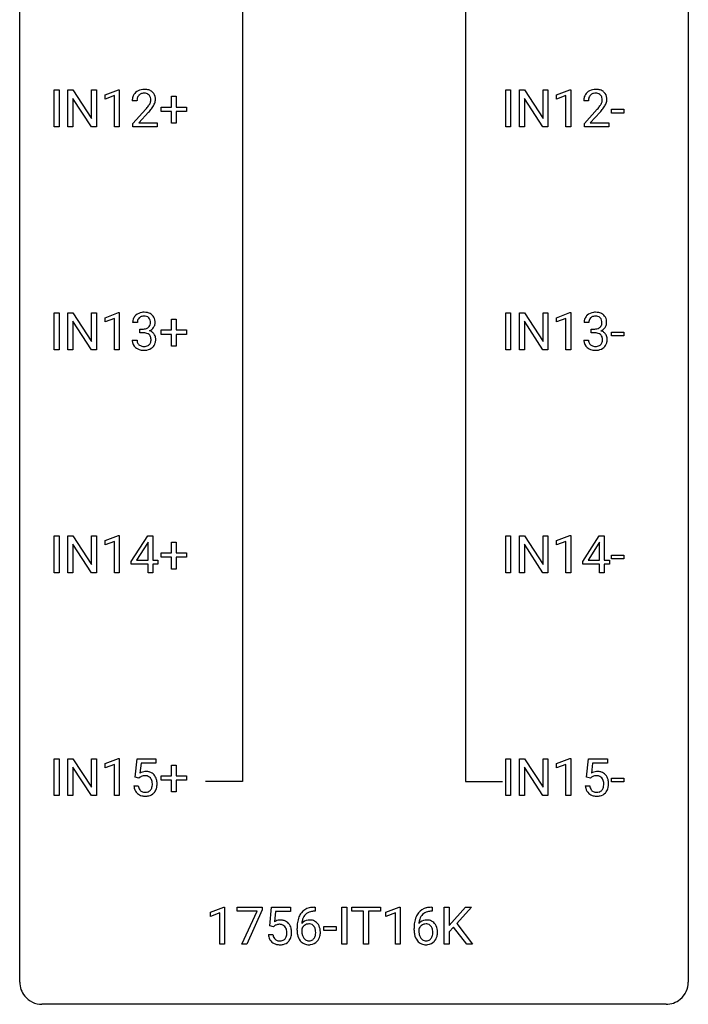
# Model space of a CAD drawing. Extents: x 3 to 27, y -3 to 140.
# Drawn here: x 3 to 27, y -3 to 32 of the extents above; entities that cross this region are included whole.
import ezdxf

# ---------------------------------------------------------------- set-up
doc = ezdxf.new("R2010")
doc.units = 0
doc.layers.add('DEFAULT_255_1_388', color=255, linetype='CONTINUOUS')
doc.layers.add('DEFAULT_255_2_778', color=255, linetype='CONTINUOUS')

msp = doc.modelspace()

# ---------------------------------------------------------------- linework, layer by layer
at = {"layer": 'DEFAULT_255_1_388'}
for p, q in [((4.009, 28.464), (4.009, 29.78)), ((4.009, 29.78), (4.182, 29.78)), ((4.182, 29.78), (4.182, 28.464)), ((4.499, 28.464), (4.499, 29.78)), ((4.499, 29.78), (4.674, 29.78)), ((4.674, 29.78), (5.338, 28.762)), ((5.336, 28.464), (4.674, 29.478)), ((4.674, 29.478), (4.674, 28.464)), ((5.338, 28.762), (5.338, 29.78)), ((5.338, 29.78), (5.511, 29.78)), ((5.511, 29.78), (5.511, 28.464)), ((5.82, 29.607), (6.298, 29.786)), ((5.82, 29.455), (5.82, 29.607)), ((6.157, 29.578), (5.82, 29.455)), ((6.157, 28.464), (6.157, 29.578)), ((6.298, 29.786), (6.325, 29.786)), ((6.325, 29.786), (6.325, 28.464)), ((8.182, 29.17), (8.182, 29.554)), ((8.182, 29.554), (8.35, 29.554)), ((8.35, 29.554), (8.35, 29.17)), ((20.087, 28.464), (20.087, 29.78)), ((20.087, 29.78), (20.261, 29.78)), ((20.261, 29.78), (20.261, 28.464)), ((20.578, 28.464), (20.578, 29.78)), ((20.578, 29.78), (20.752, 29.78)), ((20.752, 29.78), (21.416, 28.762)), ((21.414, 28.464), (20.752, 29.478)), ((20.752, 29.478), (20.752, 28.464)), ((21.416, 28.762), (21.416, 29.78)), ((21.416, 29.78), (21.589, 29.78)), ((21.589, 29.78), (21.589, 28.464)), ((21.898, 29.607), (22.377, 29.786)), ((21.898, 29.455), (21.898, 29.607)), ((22.235, 29.578), (21.898, 29.455)), ((22.235, 28.464), (22.235, 29.578)), ((22.377, 29.786), (22.403, 29.786)), ((22.403, 29.786), (22.403, 28.464)), ((6.956, 29.392), (6.789, 29.392)), ((7.815, 29.012), (7.815, 29.17)), ((7.815, 29.17), (8.182, 29.17)), ((8.35, 29.17), (8.716, 29.17)), ((8.716, 29.17), (8.716, 29.012)), ((23.035, 29.392), (22.867, 29.392)), ((6.814, 28.585), (7.27, 29.091)), ((7.368, 28.983), (7.016, 28.601)), ((8.182, 29.012), (7.815, 29.012)), ((8.182, 28.596), (8.182, 29.012)), ((8.716, 29.012), (8.35, 29.012)), ((8.35, 29.012), (8.35, 28.596)), ((22.893, 28.585), (23.348, 29.091)), ((23.447, 28.983), (23.094, 28.601)), ((23.856, 28.955), (23.856, 29.091)), ((23.856, 29.091), (24.297, 29.091)), ((24.297, 28.955), (23.856, 28.955)), ((24.297, 29.091), (24.297, 28.955)), ((4.182, 28.464), (4.009, 28.464)), ((4.674, 28.464), (4.499, 28.464)), ((5.511, 28.464), (5.336, 28.464)), ((6.325, 28.464), (6.157, 28.464)), ((6.814, 28.464), (6.814, 28.585)), ((7.676, 28.464), (6.814, 28.464)), ((7.016, 28.601), (7.676, 28.601)), ((7.676, 28.601), (7.676, 28.464)), ((8.35, 28.596), (8.182, 28.596)), ((20.261, 28.464), (20.087, 28.464)), ((20.752, 28.464), (20.578, 28.464)), ((21.589, 28.464), (21.414, 28.464)), ((22.403, 28.464), (22.235, 28.464)), ((22.893, 28.464), (22.893, 28.585)), ((23.755, 28.464), (22.893, 28.464)), ((23.094, 28.601), (23.755, 28.601)), ((23.755, 28.601), (23.755, 28.464)), ((4.009, 20.527), (4.009, 21.842)), ((4.009, 21.842), (4.182, 21.842)), ((4.182, 21.842), (4.182, 20.527)), ((4.499, 20.527), (4.499, 21.842)), ((4.499, 21.842), (4.674, 21.842)), ((4.674, 21.842), (5.338, 20.824)), ((5.338, 20.824), (5.338, 21.842)), ((5.338, 21.842), (5.511, 21.842)), ((5.511, 21.842), (5.511, 20.527)), ((5.82, 21.669), (6.298, 21.849)), ((6.298, 21.849), (6.325, 21.849)), ((6.325, 21.849), (6.325, 20.527)), ((20.087, 20.527), (20.087, 21.842)), ((20.087, 21.842), (20.261, 21.842)), ((20.261, 21.842), (20.261, 20.527)), ((20.578, 20.527), (20.578, 21.842)), ((20.578, 21.842), (20.752, 21.842)), ((20.752, 21.842), (21.416, 20.824)), ((21.416, 20.824), (21.416, 21.842)), ((21.416, 21.842), (21.589, 21.842)), ((21.589, 21.842), (21.589, 20.527)), ((21.898, 21.669), (22.377, 21.849)), ((22.377, 21.849), (22.403, 21.849)), ((22.403, 21.849), (22.403, 20.527)), ((5.336, 20.527), (4.674, 21.541)), ((4.674, 21.541), (4.674, 20.527)), ((5.82, 21.517), (5.82, 21.669)), ((6.157, 21.641), (5.82, 21.517)), ((6.157, 20.527), (6.157, 21.641)), ((6.969, 21.497), (6.802, 21.497)), ((8.182, 21.233), (8.182, 21.617)), ((8.182, 21.617), (8.35, 21.617)), ((8.35, 21.617), (8.35, 21.233)), ((21.414, 20.527), (20.752, 21.541)), ((20.752, 21.541), (20.752, 20.527)), ((21.898, 21.517), (21.898, 21.669)), ((22.235, 21.641), (21.898, 21.517)), ((22.235, 20.527), (22.235, 21.641)), ((23.047, 21.497), (22.88, 21.497)), ((7.057, 21.13), (7.057, 21.266)), ((7.057, 21.266), (7.183, 21.266)), ((7.183, 21.13), (7.057, 21.13)), ((7.815, 21.074), (7.815, 21.233)), ((7.815, 21.233), (8.182, 21.233)), ((8.182, 21.074), (7.815, 21.074)), ((8.182, 20.659), (8.182, 21.074)), ((8.35, 21.233), (8.716, 21.233)), ((8.716, 21.074), (8.35, 21.074)), ((8.35, 21.074), (8.35, 20.659)), ((8.716, 21.233), (8.716, 21.074)), ((23.136, 21.13), (23.136, 21.266)), ((23.136, 21.266), (23.261, 21.266)), ((23.261, 21.13), (23.136, 21.13)), ((23.856, 21.018), (23.856, 21.154)), ((23.856, 21.154), (24.297, 21.154)), ((24.297, 21.154), (24.297, 21.018)), ((6.79, 20.874), (6.958, 20.874)), ((22.868, 20.874), (23.036, 20.874)), ((24.297, 21.018), (23.856, 21.018)), ((4.182, 20.527), (4.009, 20.527)), ((4.674, 20.527), (4.499, 20.527)), ((5.511, 20.527), (5.336, 20.527)), ((6.325, 20.527), (6.157, 20.527)), ((8.35, 20.659), (8.182, 20.659)), ((20.261, 20.527), (20.087, 20.527)), ((20.752, 20.527), (20.578, 20.527)), ((21.589, 20.527), (21.414, 20.527)), ((22.403, 20.527), (22.235, 20.527)), ((4.009, 12.589), (4.009, 13.905)), ((4.009, 13.905), (4.182, 13.905)), ((4.182, 13.905), (4.182, 12.589)), ((4.499, 12.589), (4.499, 13.905)), ((4.499, 13.905), (4.674, 13.905)), ((4.674, 13.905), (5.338, 12.887)), ((5.338, 12.887), (5.338, 13.905)), ((5.338, 13.905), (5.511, 13.905)), ((5.511, 13.905), (5.511, 12.589)), ((5.82, 13.732), (6.298, 13.911)), ((5.82, 13.58), (5.82, 13.732)), ((6.157, 13.703), (5.82, 13.58)), ((6.157, 12.589), (6.157, 13.703)), ((6.298, 13.911), (6.325, 13.911)), ((6.325, 13.911), (6.325, 12.589)), ((6.753, 12.993), (7.342, 13.905)), ((7.352, 13.676), (7.332, 13.64)), ((7.342, 13.905), (7.52, 13.905)), ((7.352, 13.031), (7.352, 13.676)), ((7.52, 13.905), (7.52, 13.031)), ((8.182, 13.295), (8.182, 13.679)), ((8.182, 13.679), (8.35, 13.679)), ((8.35, 13.679), (8.35, 13.295)), ((20.087, 12.589), (20.087, 13.905)), ((20.087, 13.905), (20.261, 13.905)), ((20.261, 13.905), (20.261, 12.589)), ((20.578, 12.589), (20.578, 13.905)), ((20.578, 13.905), (20.752, 13.905)), ((20.752, 13.905), (21.416, 12.887)), ((21.416, 12.887), (21.416, 13.905)), ((21.416, 13.905), (21.589, 13.905)), ((21.589, 13.905), (21.589, 12.589)), ((21.898, 13.732), (22.377, 13.911)), ((21.898, 13.58), (21.898, 13.732)), ((22.235, 13.703), (21.898, 13.58)), ((22.235, 12.589), (22.235, 13.703)), ((22.377, 13.911), (22.403, 13.911)), ((22.403, 13.911), (22.403, 12.589)), ((22.831, 12.993), (23.42, 13.905)), ((23.43, 13.676), (23.41, 13.64)), ((23.42, 13.905), (23.598, 13.905)), ((23.43, 13.031), (23.43, 13.676)), ((23.598, 13.905), (23.598, 13.031)), ((5.336, 12.589), (4.674, 13.603)), ((4.674, 13.603), (4.674, 12.589)), ((7.332, 13.64), (6.943, 13.031)), ((21.414, 12.589), (20.752, 13.603)), ((20.752, 13.603), (20.752, 12.589)), ((23.41, 13.64), (23.021, 13.031)), ((6.753, 12.895), (6.753, 12.993)), ((6.943, 13.031), (7.352, 13.031)), ((7.52, 13.031), (7.703, 13.031)), ((7.703, 13.031), (7.703, 12.895)), ((7.815, 13.137), (7.815, 13.295)), ((7.815, 13.295), (8.182, 13.295)), ((8.182, 13.137), (7.815, 13.137)), ((8.182, 12.721), (8.182, 13.137)), ((8.35, 13.295), (8.716, 13.295)), ((8.716, 13.137), (8.35, 13.137)), ((8.35, 13.137), (8.35, 12.721)), ((8.716, 13.295), (8.716, 13.137)), ((22.831, 12.895), (22.831, 12.993)), ((23.021, 13.031), (23.43, 13.031)), ((23.598, 13.031), (23.781, 13.031)), ((23.781, 13.031), (23.781, 12.895)), ((23.856, 13.08), (23.856, 13.216)), ((23.856, 13.216), (24.297, 13.216)), ((24.297, 13.08), (23.856, 13.08)), ((24.297, 13.216), (24.297, 13.08)), ((7.352, 12.895), (6.753, 12.895)), ((7.352, 12.589), (7.352, 12.895)), ((7.703, 12.895), (7.52, 12.895)), ((7.52, 12.895), (7.52, 12.589)), ((8.35, 12.721), (8.182, 12.721)), ((23.43, 12.895), (22.831, 12.895)), ((23.43, 12.589), (23.43, 12.895)), ((23.781, 12.895), (23.598, 12.895)), ((23.598, 12.895), (23.598, 12.589)), ((4.182, 12.589), (4.009, 12.589)), ((4.674, 12.589), (4.499, 12.589)), ((5.511, 12.589), (5.336, 12.589)), ((6.325, 12.589), (6.157, 12.589)), ((7.52, 12.589), (7.352, 12.589)), ((20.261, 12.589), (20.087, 12.589)), ((20.752, 12.589), (20.578, 12.589)), ((21.589, 12.589), (21.414, 12.589)), ((22.403, 12.589), (22.235, 12.589)), ((23.598, 12.589), (23.43, 12.589)), ((4.009, 4.652), (4.009, 5.967)), ((4.009, 5.967), (4.182, 5.967)), ((4.182, 5.967), (4.182, 4.652)), ((4.499, 4.652), (4.499, 5.967)), ((4.499, 5.967), (4.674, 5.967)), ((4.674, 5.967), (5.338, 4.949)), ((5.338, 4.949), (5.338, 5.967)), ((5.338, 5.967), (5.511, 5.967)), ((5.511, 5.967), (5.511, 4.652)), ((5.82, 5.794), (6.298, 5.974)), ((6.298, 5.974), (6.325, 5.974)), ((6.325, 5.974), (6.325, 4.652)), ((6.891, 5.312), (6.958, 5.967)), ((6.958, 5.967), (7.632, 5.967)), ((7.632, 5.967), (7.632, 5.813)), ((20.087, 4.652), (20.087, 5.967)), ((20.087, 5.967), (20.261, 5.967)), ((20.261, 5.967), (20.261, 4.652)), ((20.578, 4.652), (20.578, 5.967)), ((20.578, 5.967), (20.752, 5.967)), ((20.752, 5.967), (21.416, 4.949)), ((21.416, 4.949), (21.416, 5.967)), ((21.416, 5.967), (21.589, 5.967)), ((21.589, 5.967), (21.589, 4.652)), ((21.898, 5.794), (22.377, 5.974)), ((22.377, 5.974), (22.403, 5.974)), ((22.403, 5.974), (22.403, 4.652)), ((22.97, 5.312), (23.036, 5.967)), ((23.036, 5.967), (23.71, 5.967)), ((23.71, 5.967), (23.71, 5.813)), ((5.336, 4.652), (4.674, 5.666)), ((4.674, 5.666), (4.674, 4.652)), ((5.82, 5.642), (5.82, 5.794)), ((6.157, 5.766), (5.82, 5.642)), ((6.157, 4.652), (6.157, 5.766)), ((7.1, 5.813), (7.06, 5.454)), ((7.632, 5.813), (7.1, 5.813)), ((8.182, 5.358), (8.182, 5.742)), ((8.182, 5.742), (8.35, 5.742)), ((8.35, 5.742), (8.35, 5.358)), ((21.414, 4.652), (20.752, 5.666)), ((20.752, 5.666), (20.752, 4.652)), ((21.898, 5.642), (21.898, 5.794)), ((22.235, 5.766), (21.898, 5.642)), ((22.235, 4.652), (22.235, 5.766)), ((23.178, 5.813), (23.138, 5.454)), ((23.71, 5.813), (23.178, 5.813)), ((7.025, 5.277), (6.891, 5.312)), ((7.069, 5.313), (7.025, 5.277)), ((7.815, 5.199), (7.815, 5.358)), ((7.815, 5.358), (8.182, 5.358)), ((8.35, 5.358), (8.716, 5.358)), ((8.716, 5.358), (8.716, 5.199)), ((23.103, 5.277), (22.97, 5.312)), ((23.148, 5.313), (23.103, 5.277)), ((23.856, 5.143), (23.856, 5.279)), ((23.856, 5.279), (24.297, 5.279)), ((24.297, 5.279), (24.297, 5.143)), ((6.844, 4.998), (7.002, 4.998)), ((8.182, 5.199), (7.815, 5.199)), ((8.182, 4.784), (8.182, 5.199)), ((8.716, 5.199), (8.35, 5.199)), ((8.35, 5.199), (8.35, 4.784)), ((22.923, 4.998), (23.081, 4.998)), ((24.297, 5.143), (23.856, 5.143)), ((4.182, 4.652), (4.009, 4.652)), ((4.674, 4.652), (4.499, 4.652)), ((5.511, 4.652), (5.336, 4.652)), ((6.325, 4.652), (6.157, 4.652)), ((8.35, 4.784), (8.182, 4.784)), ((20.261, 4.652), (20.087, 4.652)), ((20.752, 4.652), (20.578, 4.652)), ((21.589, 4.652), (21.414, 4.652)), ((22.403, 4.652), (22.235, 4.652)), ((9.572, 0.502), (10.051, 0.682)), ((9.572, 0.351), (9.572, 0.502)), ((9.909, 0.474), (9.572, 0.351)), ((9.909, -0.64), (9.909, 0.474)), ((10.051, 0.682), (10.077, 0.682)), ((10.077, 0.682), (10.077, -0.64)), ((10.527, 0.538), (10.527, 0.676)), ((10.527, 0.676), (11.416, 0.676)), ((11.239, 0.538), (10.527, 0.538)), ((10.696, -0.64), (11.239, 0.538)), ((11.416, 0.582), (10.872, -0.64)), ((11.416, 0.676), (11.416, 0.582)), ((11.683, 0.02), (11.75, 0.676)), ((11.75, 0.676), (12.424, 0.676)), ((11.892, 0.521), (11.852, 0.163)), ((12.424, 0.521), (11.892, 0.521)), ((12.424, 0.676), (12.424, 0.521)), ((13.271, 0.677), (13.301, 0.677)), ((13.301, 0.535), (13.271, 0.535)), ((13.301, 0.677), (13.301, 0.535)), ((14.251, -0.64), (14.251, 0.676)), ((14.251, 0.676), (14.424, 0.676)), ((14.424, 0.676), (14.424, -0.64)), ((14.607, 0.533), (14.607, 0.676)), ((14.607, 0.676), (15.624, 0.676)), ((15.029, 0.533), (14.607, 0.533)), ((15.029, -0.64), (15.029, 0.533)), ((15.624, 0.533), (15.202, 0.533)), ((15.202, 0.533), (15.202, -0.64)), ((15.624, 0.676), (15.624, 0.533)), ((15.82, 0.502), (16.299, 0.682)), ((15.82, 0.351), (15.82, 0.502)), ((16.157, 0.474), (15.82, 0.351)), ((16.157, -0.64), (16.157, 0.474)), ((16.299, 0.682), (16.326, 0.682)), ((16.326, 0.682), (16.326, -0.64)), ((17.441, 0.677), (17.471, 0.677)), ((17.471, 0.535), (17.441, 0.535)), ((17.471, 0.677), (17.471, 0.535)), ((17.898, -0.64), (17.898, 0.676)), ((17.898, 0.676), (18.071, 0.676)), ((18.071, 0.676), (18.071, 0.025)), ((18.071, 0.025), (18.656, 0.676)), ((18.865, 0.676), (18.348, 0.095)), ((18.656, 0.676), (18.865, 0.676)), ((11.817, -0.015), (11.683, 0.02)), ((11.861, 0.022), (11.817, -0.015)), ((18.348, 0.095), (18.906, -0.64)), ((11.636, -0.294), (11.794, -0.294)), ((12.655, -0.139), (12.655, -0.075)), ((12.823, -0.097), (12.823, -0.158)), ((13.609, -0.149), (13.609, -0.013)), ((13.609, -0.013), (14.049, -0.013)), ((14.049, -0.149), (13.609, -0.149)), ((14.049, -0.013), (14.049, -0.149)), ((16.825, -0.139), (16.825, -0.075)), ((16.993, -0.097), (16.993, -0.158)), ((18.232, -0.028), (18.071, -0.195)), ((18.071, -0.195), (18.071, -0.64)), ((18.698, -0.64), (18.232, -0.028)), ((10.077, -0.64), (9.909, -0.64)), ((10.872, -0.64), (10.696, -0.64)), ((14.424, -0.64), (14.251, -0.64)), ((15.202, -0.64), (15.029, -0.64)), ((16.326, -0.64), (16.157, -0.64)), ((18.071, -0.64), (17.898, -0.64)), ((18.906, -0.64), (18.698, -0.64))]:
    msp.add_line(p, q, dxfattribs=at)
for centre, radius, start, end in [((7.247, 29.397), 0.458, 163.2878, 180.5582), ((7.157, 29.422), 0.364, 133.4541, 162.9471), ((7.177, 29.4), 0.394, 100.787, 133.4382), ((7.307, 29.398), 0.351, 165.9091, 178.8685), ((7.194, 29.428), 0.234, 136.1757, 166.3673), ((7.18, 29.439), 0.216, 129.7286, 135.7539), ((7.189, 29.425), 0.233, 102.1738, 129.2061), ((7.216, 29.226), 0.572, 89.6607, 101.3702), ((7.216, 29.309), 0.352, 89.5461, 102.5418), ((7.223, 29.233), 0.565, 78.2173, 90.4129), ((7.22, 29.369), 0.291, 82.1602, 90.1506), ((7.235, 29.452), 0.207, 43.4417, 83.1661), ((7.263, 29.416), 0.378, 55.9269, 78.4888), ((7.226, 29.444), 0.219, 16.1713, 43.5286), ((7.169, 29.428), 0.278, 359.4863, 15.9343), ((7.285, 29.454), 0.334, 47.9298, 55.4049), ((7.297, 29.465), 0.318, 4.3348, 48.056), ((7.174, 29.446), 0.442, 359.9252, 5.5972), ((23.325, 29.397), 0.458, 163.2878, 180.5582), ((23.235, 29.422), 0.364, 133.4541, 162.9471), ((23.255, 29.4), 0.394, 100.787, 133.4382), ((23.385, 29.398), 0.351, 165.9091, 178.8685), ((23.272, 29.428), 0.234, 136.1757, 166.3673), ((23.259, 29.439), 0.216, 129.7286, 135.7539), ((23.267, 29.425), 0.233, 102.1738, 129.2061), ((23.294, 29.226), 0.572, 89.6607, 101.3702), ((23.295, 29.309), 0.352, 89.5461, 102.5418), ((23.302, 29.233), 0.565, 78.2173, 90.4129), ((23.298, 29.369), 0.291, 82.1602, 90.1506), ((23.313, 29.452), 0.207, 43.4417, 83.1661), ((23.342, 29.416), 0.378, 55.9269, 78.4888), ((23.305, 29.444), 0.219, 16.1713, 43.5286), ((23.248, 29.428), 0.278, 359.4863, 15.9343), ((23.364, 29.454), 0.334, 47.9298, 55.4049), ((23.375, 29.465), 0.318, 4.3348, 48.056), ((23.252, 29.446), 0.442, 359.9252, 5.5972), ((7.405, 29.392), 0.448, 178.4391, 180.0084), ((5.752, 30.433), 2.026, 318.5133, 320.7829), ((6.347, 29.948), 1.259, 320.7373, 323.9739), ((6.788, 29.629), 0.715, 323.8963, 328.6419), ((7.018, 29.487), 0.444, 328.8295, 331.7891), ((7.13, 29.429), 0.318, 331.4255, 352.9366), ((6.468, 29.858), 1.254, 319.6472, 327.096), ((7.146, 29.426), 0.302, 353.2258, 0.0166), ((6.917, 29.57), 0.721, 326.9133, 338.3508), ((7.222, 29.453), 0.394, 337.8914, 358.9968), ((23.483, 29.392), 0.448, 178.4391, 180.0084), ((21.831, 30.433), 2.026, 318.5133, 320.7829), ((22.425, 29.948), 1.259, 320.7373, 323.9739), ((22.866, 29.629), 0.715, 323.8963, 328.6419), ((23.096, 29.487), 0.444, 328.8295, 331.7891), ((23.209, 29.429), 0.318, 331.4255, 352.9366), ((22.546, 29.858), 1.254, 319.6472, 327.096), ((23.224, 29.426), 0.302, 353.2258, 0.0166), ((22.995, 29.57), 0.721, 326.9133, 338.3508), ((23.3, 29.453), 0.394, 337.8914, 358.9968), ((6.037, 30.214), 1.813, 317.2588, 319.9046), ((22.115, 30.214), 1.813, 317.2588, 319.9046), ((7.145, 21.499), 0.345, 131.5745, 154.4799), ((7.181, 21.463), 0.396, 96.9874, 131.9691), ((7.205, 21.323), 0.538, 89.8593, 97.7827), ((7.211, 21.293), 0.567, 78.3654, 90.4133), ((7.251, 21.48), 0.376, 56.623, 78.6387), ((7.275, 21.522), 0.328, 47.0255, 56.0856), ((7.277, 21.527), 0.323, 10.9208, 46.7779), ((23.224, 21.499), 0.345, 131.5745, 154.4799), ((23.259, 21.463), 0.396, 96.9874, 131.9691), ((23.284, 21.323), 0.538, 89.8593, 97.7827), ((23.289, 21.293), 0.567, 78.3654, 90.4133), ((23.329, 21.48), 0.376, 56.623, 78.6387), ((23.353, 21.522), 0.328, 47.0255, 56.0856), ((23.356, 21.527), 0.323, 10.9208, 46.7779), ((7.151, 21.502), 0.349, 155.3484, 180.7484), ((7.258, 21.498), 0.289, 172.5097, 180.1361), ((7.176, 21.512), 0.206, 133.835, 173.5343), ((7.181, 21.506), 0.215, 103.293, 133.562), ((7.204, 21.416), 0.307, 89.5322, 103.5319), ((7.211, 21.385), 0.338, 76.1116, 90.7029), ((7.254, 21.541), 0.177, 13.9578, 77.6714), ((7.236, 21.477), 0.2, 311.7325, 354.2803), ((7.103, 21.497), 0.334, 359.1804, 15.0452), ((7.155, 21.491), 0.282, 353.0942, 0.1175), ((7.33, 21.49), 0.274, 332.355, 359.718), ((7.124, 21.491), 0.48, 359.6364, 11.6088), ((23.229, 21.502), 0.349, 155.3484, 180.7484), ((23.336, 21.498), 0.289, 172.5097, 180.1361), ((23.255, 21.512), 0.206, 133.835, 173.5343), ((23.26, 21.506), 0.215, 103.293, 133.562), ((23.282, 21.416), 0.307, 89.5322, 103.5319), ((23.289, 21.385), 0.338, 76.1116, 90.7029), ((23.332, 21.541), 0.177, 13.9578, 77.6714), ((23.315, 21.477), 0.2, 311.7325, 354.2803), ((23.181, 21.497), 0.334, 359.1804, 15.0452), ((23.233, 21.491), 0.282, 353.0942, 0.1175), ((23.409, 21.49), 0.274, 332.355, 359.718), ((23.202, 21.491), 0.48, 359.6364, 11.6088), ((7.18, 21.648), 0.382, 270.492, 281.8953), ((7.177, 20.617), 0.513, 84.0196, 89.3326), ((7.195, 20.77), 0.358, 71.9008, 84.3555), ((7.207, 21.524), 0.255, 281.669, 301.2944), ((7.236, 20.89), 0.232, 49.5091, 72.1833), ((7.226, 21.489), 0.215, 301.7835, 311.7546), ((7.256, 20.918), 0.198, 12.9498, 48.7551), ((7.243, 21.573), 0.402, 292.5422, 293.6931), ((7.288, 20.846), 0.372, 57.6433, 72.8626), ((7.274, 21.512), 0.334, 292.9804, 325.2391), ((7.327, 20.911), 0.296, 36.7247, 57.4701), ((7.257, 21.524), 0.355, 325.2332, 332.8747), ((7.326, 20.912), 0.296, 8.0545, 36.3562), ((23.258, 21.648), 0.382, 270.492, 281.8953), ((23.255, 20.617), 0.513, 84.0196, 89.3326), ((23.274, 20.77), 0.358, 71.9008, 84.3555), ((23.285, 21.524), 0.255, 281.669, 301.2944), ((23.314, 20.89), 0.232, 49.5091, 72.1833), ((23.304, 21.489), 0.215, 301.7835, 311.7546), ((23.334, 20.918), 0.198, 12.9498, 48.7551), ((23.322, 21.573), 0.402, 292.5422, 293.6931), ((23.366, 20.846), 0.372, 57.6433, 72.8626), ((23.353, 21.512), 0.334, 292.9804, 325.2391), ((23.406, 20.911), 0.296, 36.7247, 57.4701), ((23.335, 21.524), 0.355, 325.2332, 332.8747), ((23.404, 20.912), 0.296, 8.0545, 36.3562), ((7.235, 20.874), 0.445, 179.976, 183.2331), ((7.118, 20.859), 0.328, 181.8183, 229.6455), ((7.216, 20.871), 0.258, 179.4468, 196.2872), ((7.161, 20.856), 0.201, 196.5661, 227.7059), ((7.18, 20.877), 0.229, 227.7653, 257.8763), ((7.257, 20.846), 0.193, 300.3576, 314.5516), ((7.248, 20.853), 0.204, 315.0731, 345.0429), ((7.144, 20.883), 0.312, 344.5985, 357.9271), ((7.159, 20.893), 0.298, 359.5051, 13.4237), ((7.043, 20.89), 0.414, 357.4755, 0.0225), ((7.287, 20.862), 0.334, 311.6358, 343.7652), ((7.187, 20.889), 0.437, 343.9832, 0.5571), ((7.229, 20.895), 0.395, 359.8317, 8.5873), ((23.314, 20.874), 0.445, 179.976, 183.2331), ((23.197, 20.859), 0.328, 181.8183, 229.6455), ((23.294, 20.871), 0.258, 179.4468, 196.2872), ((23.239, 20.856), 0.201, 196.5661, 227.7059), ((23.258, 20.877), 0.229, 227.7653, 257.8763), ((23.336, 20.846), 0.193, 300.3576, 314.5516), ((23.326, 20.853), 0.204, 315.0731, 345.0429), ((23.222, 20.883), 0.312, 344.5985, 357.9271), ((23.237, 20.893), 0.298, 359.5051, 13.4237), ((23.122, 20.89), 0.414, 357.4755, 0.0225), ((23.365, 20.862), 0.334, 311.6358, 343.7652), ((23.265, 20.889), 0.437, 343.9832, 0.5571), ((23.307, 20.895), 0.395, 359.8317, 8.5873), ((7.165, 20.911), 0.398, 229.4224, 256.8555), ((7.203, 21.067), 0.558, 256.6827, 270.4413), ((7.205, 20.983), 0.338, 257.4584, 270.4267), ((7.21, 21.016), 0.37, 269.5965, 280.8788), ((7.21, 21.072), 0.563, 269.7285, 280.3858), ((7.236, 20.887), 0.239, 280.6347, 299.8594), ((7.244, 20.91), 0.398, 279.783, 311.6256), ((23.243, 20.911), 0.398, 229.4224, 256.8555), ((23.281, 21.067), 0.558, 256.6827, 270.4413), ((23.283, 20.983), 0.338, 257.4584, 270.4267), ((23.288, 21.016), 0.37, 269.5965, 280.8788), ((23.288, 21.072), 0.563, 269.7285, 280.3858), ((23.314, 20.887), 0.239, 280.6347, 299.8594), ((23.322, 20.91), 0.398, 279.783, 311.6256), ((7.269, 5.097), 0.414, 93.7182, 120.2539), ((7.19, 5.156), 0.199, 114.1952, 127.3642), ((7.216, 5.095), 0.265, 98.9836, 113.8906), ((7.239, 4.957), 0.405, 89.6805, 99.1614), ((7.241, 5.032), 0.33, 84.6966, 90.0672), ((7.279, 5.006), 0.506, 89.966, 94.2495), ((7.255, 5.123), 0.237, 41.7851, 85.9892), ((7.284, 5.072), 0.439, 73.8045, 90.5586), ((7.31, 5.168), 0.339, 41.3071, 73.543), ((7.229, 5.101), 0.271, 12.649, 41.6081), ((7.264, 5.128), 0.401, 13.5076, 41.2175), ((23.347, 5.097), 0.414, 93.7182, 120.2539), ((23.268, 5.156), 0.199, 114.1952, 127.3642), ((23.294, 5.095), 0.265, 98.9836, 113.8906), ((23.317, 4.957), 0.405, 89.6805, 99.1614), ((23.32, 5.032), 0.33, 84.6966, 90.0672), ((23.358, 5.006), 0.506, 89.966, 94.2495), ((23.333, 5.123), 0.237, 41.7851, 85.9892), ((23.362, 5.072), 0.439, 73.8045, 90.5586), ((23.389, 5.168), 0.339, 41.3071, 73.543), ((23.308, 5.101), 0.271, 12.649, 41.6081), ((23.342, 5.128), 0.401, 13.5076, 41.2175), ((7.348, 5.041), 0.505, 184.9244, 194.4976), ((7.208, 5.001), 0.36, 193.7536, 228.5273), ((7.369, 5.045), 0.37, 187.3597, 198.6734), ((7.251, 5.004), 0.245, 198.4454, 217.7945), ((7.231, 5.019), 0.267, 320.6712, 344.544), ((7.101, 5.057), 0.403, 344.2414, 356.7358), ((7.111, 5.072), 0.393, 359.5579, 12.9534), ((6.96, 5.069), 0.544, 356.3547, 0.0507), ((7.261, 5.022), 0.405, 323.6727, 348.1675), ((7.079, 5.08), 0.592, 1.133, 13.8831), ((7.064, 5.067), 0.607, 347.8573, 0.4294), ((6.919, 5.071), 0.752, 359.9925, 1.5431), ((23.426, 5.041), 0.505, 184.9244, 194.4976), ((23.287, 5.001), 0.36, 193.7536, 228.5273), ((23.448, 5.045), 0.37, 187.3597, 198.6734), ((23.33, 5.004), 0.245, 198.4454, 217.7945), ((23.309, 5.019), 0.267, 320.6712, 344.544), ((23.179, 5.057), 0.403, 344.2414, 356.7358), ((23.189, 5.072), 0.393, 359.5579, 12.9534), ((23.039, 5.069), 0.544, 356.3547, 0.0507), ((23.339, 5.022), 0.405, 323.6727, 348.1675), ((23.157, 5.08), 0.592, 1.133, 13.8831), ((23.142, 5.067), 0.607, 347.8573, 0.4294), ((22.998, 5.071), 0.752, 359.9925, 1.5431), ((7.217, 5.014), 0.376, 228.9024, 256.3313), ((7.218, 4.981), 0.204, 218.2887, 228.5613), ((7.229, 4.996), 0.223, 228.9652, 258.1237), ((7.25, 5.149), 0.515, 256.2426, 270.4486), ((7.252, 5.095), 0.325, 257.7261, 270.4014), ((7.257, 5.045), 0.274, 269.4204, 286.421), ((7.258, 5.173), 0.539, 269.5771, 282.4215), ((7.274, 4.984), 0.212, 286.725, 320.6005), ((7.301, 4.998), 0.359, 281.8396, 316.5458), ((7.294, 5.002), 0.367, 316.8172, 323.1487), ((23.295, 5.014), 0.376, 228.9024, 256.3313), ((23.296, 4.981), 0.204, 218.2887, 228.5613), ((23.307, 4.996), 0.223, 228.9652, 258.1237), ((23.329, 5.149), 0.515, 256.2426, 270.4486), ((23.33, 5.095), 0.325, 257.7261, 270.4014), ((23.336, 5.045), 0.274, 269.4204, 286.421), ((23.337, 5.173), 0.539, 269.5771, 282.4215), ((23.352, 4.984), 0.212, 286.725, 320.6005), ((23.379, 4.998), 0.359, 281.8396, 316.5458), ((23.372, 5.002), 0.367, 316.8172, 323.1487), ((13.276, 0.109), 0.596, 141.4299, 157.8541), ((13.204, 0.16), 0.508, 102.8716, 140.8565), ((13.251, 0.123), 0.416, 134.5304, 161.621), ((13.233, 0.135), 0.394, 104.2856, 133.863), ((13.277, -0.115), 0.791, 90.3778, 103.5868), ((13.276, -0.027), 0.562, 90.6001, 104.5147), ((17.446, 0.109), 0.596, 141.4299, 157.8541), ((17.374, 0.16), 0.508, 102.8716, 140.8565), ((17.421, 0.123), 0.416, 134.5304, 161.621), ((17.403, 0.135), 0.394, 104.2856, 133.863), ((17.447, -0.115), 0.791, 90.3778, 103.5868), ((17.446, -0.027), 0.562, 90.6001, 104.5147), ((12.061, -0.195), 0.414, 93.7182, 120.2539), ((11.982, -0.136), 0.199, 114.1952, 127.3642), ((12.007, -0.197), 0.265, 98.9836, 113.8906), ((12.03, -0.335), 0.405, 89.6805, 99.1614), ((12.033, -0.26), 0.33, 84.6966, 90.0672), ((12.071, -0.286), 0.506, 89.966, 94.2495), ((12.047, -0.169), 0.237, 41.7851, 85.9892), ((12.076, -0.22), 0.439, 73.8045, 90.5586), ((12.102, -0.123), 0.339, 41.3071, 73.543), ((12.055, -0.164), 0.401, 13.5076, 41.2175), ((14.02, -0.068), 1.364, 171.4524, 180.3159), ((13.525, 0.009), 0.864, 157.9802, 171.6247), ((13.084, -0.12), 0.341, 95.8332, 138.9954), ((13.596, 0.035), 0.773, 173.7818, 174.9252), ((13.437, 0.057), 0.613, 161.2851, 174.2074), ((13.086, -0.2), 0.284, 124.9742, 144.896), ((13.081, -0.183), 0.267, 89.8751, 126.2072), ((13.109, -0.264), 0.487, 89.8756, 97.0541), ((13.082, -0.18), 0.264, 85.015, 90.0508), ((13.09, -0.124), 0.208, 36.825, 85.7417), ((13.114, -0.17), 0.393, 71.6407, 90.6241), ((13.131, -0.108), 0.329, 39.6368, 71.0191), ((13.042, -0.167), 0.271, 32.3029, 38.0821), ((13.059, -0.169), 0.423, 10.6588, 39.9045), ((18.189, -0.068), 1.364, 171.4524, 180.3159), ((17.695, 0.009), 0.864, 157.9802, 171.6247), ((17.254, -0.12), 0.341, 95.8332, 138.9954), ((17.766, 0.035), 0.773, 173.7818, 174.9252), ((17.607, 0.057), 0.613, 161.2851, 174.2074), ((17.256, -0.2), 0.284, 124.9742, 144.896), ((17.251, -0.183), 0.267, 89.8751, 126.2072), ((17.279, -0.264), 0.487, 89.8756, 97.0541), ((17.252, -0.18), 0.264, 85.015, 90.0508), ((17.259, -0.124), 0.208, 36.825, 85.7417), ((17.284, -0.17), 0.393, 71.6407, 90.6241), ((17.301, -0.108), 0.329, 39.6368, 71.0191), ((17.212, -0.167), 0.271, 32.3029, 38.0821), ((17.229, -0.169), 0.423, 10.6588, 39.9045), ((12.14, -0.25), 0.505, 184.9244, 194.4976), ((12.161, -0.246), 0.37, 187.3597, 198.6734), ((12.021, -0.191), 0.271, 12.649, 41.6081), ((12.023, -0.273), 0.267, 320.6712, 344.544), ((11.893, -0.234), 0.403, 344.2414, 356.7358), ((11.902, -0.219), 0.393, 359.5579, 12.9534), ((11.752, -0.223), 0.544, 356.3547, 0.0507), ((11.871, -0.212), 0.592, 1.133, 13.8831), ((11.856, -0.225), 0.607, 347.8573, 0.4294), ((11.711, -0.22), 0.752, 359.9925, 1.5431), ((13.392, -0.144), 0.736, 179.6345, 191.7837), ((13.174, -0.193), 0.513, 191.4115, 218.6078), ((13.067, -0.184), 0.258, 145.2975, 160.2661), ((13.412, -0.162), 0.589, 179.6512, 190.2856), ((13.222, -0.198), 0.395, 190.0945, 207.51), ((13.023, -0.258), 0.293, 322.6007, 346.5183), ((13.007, -0.186), 0.311, 11.0483, 31.8146), ((12.893, -0.225), 0.428, 346.2585, 358.774), ((12.864, -0.216), 0.457, 359.6211, 11.284), ((12.778, -0.219), 0.543, 358.3758, 0.0082), ((13.068, -0.26), 0.413, 318.1409, 347.6118), ((12.881, -0.215), 0.606, 347.2486, 0.4371), ((12.885, -0.207), 0.601, 359.6828, 11.1327), ((17.562, -0.144), 0.736, 179.6345, 191.7837), ((17.343, -0.193), 0.513, 191.4115, 218.6078), ((17.236, -0.184), 0.258, 145.2975, 160.2661), ((17.582, -0.162), 0.589, 179.6512, 190.2856), ((17.392, -0.198), 0.395, 190.0945, 207.51), ((17.193, -0.258), 0.293, 322.6007, 346.5183), ((17.177, -0.186), 0.311, 11.0483, 31.8146), ((17.063, -0.225), 0.428, 346.2585, 358.774), ((17.034, -0.216), 0.457, 359.6211, 11.284), ((16.948, -0.219), 0.543, 358.3758, 0.0082), ((17.238, -0.26), 0.413, 318.1409, 347.6118), ((17.051, -0.215), 0.606, 347.2486, 0.4371), ((17.055, -0.207), 0.601, 359.6828, 11.1327), ((12, -0.291), 0.36, 193.7536, 228.5273), ((12.009, -0.278), 0.376, 228.9024, 256.3313), ((12.043, -0.287), 0.245, 198.4454, 217.7945), ((12.01, -0.311), 0.204, 218.2887, 228.5613), ((12.021, -0.296), 0.223, 228.9652, 258.1237), ((12.042, -0.143), 0.515, 256.2426, 270.4486), ((12.044, -0.197), 0.325, 257.7261, 270.4014), ((12.049, -0.247), 0.274, 269.4204, 286.421), ((12.05, -0.119), 0.539, 269.5771, 282.4215), ((12.066, -0.308), 0.212, 286.725, 320.6005), ((12.093, -0.294), 0.359, 281.8396, 316.5458), ((12.086, -0.29), 0.367, 316.8172, 323.1487), ((12.053, -0.27), 0.405, 323.6727, 348.1675), ((13.075, -0.276), 0.384, 218.1666, 245.878), ((13.158, -0.228), 0.325, 207.9585, 216.3254), ((13.12, -0.259), 0.275, 215.7661, 232.5457), ((13.074, -0.26), 0.398, 246.9139, 270.7437), ((13.077, -0.314), 0.205, 232.8006, 270.6605), ((13.082, -0.273), 0.246, 269.3551, 288.4746), ((13.08, -0.144), 0.514, 269.8873, 276.7916), ((13.105, -0.29), 0.366, 275.6342, 317.8247), ((13.092, -0.313), 0.206, 289.1832, 322.9685), ((17.245, -0.276), 0.384, 218.1666, 245.878), ((17.328, -0.228), 0.325, 207.9585, 216.3254), ((17.29, -0.259), 0.275, 215.7661, 232.5457), ((17.244, -0.26), 0.398, 246.9139, 270.7437), ((17.247, -0.314), 0.205, 232.8006, 270.6605), ((17.252, -0.273), 0.246, 269.3551, 288.4746), ((17.25, -0.144), 0.514, 269.8873, 276.7916), ((17.275, -0.29), 0.366, 275.6342, 317.8247), ((17.262, -0.313), 0.206, 289.1832, 322.9685)]:
    msp.add_arc(centre, radius, start, end, dxfattribs=at)
at = {"layer": 'DEFAULT_255_2_778'}
for p, q in [((2.779, -1.984), (2.779, 139.303)), ((26.591, 139.303), (26.591, -1.984)), ((10.716, 62.045), (10.716, 5.159)), ((18.654, 62.045), (18.654, 5.159)), ((10.716, 5.159), (9.393, 5.159)), ((18.654, 5.159), (19.977, 5.159)), ((25.797, -2.778), (3.572, -2.778))]:
    msp.add_line(p, q, dxfattribs=at)
for centre, start, end in [((3.57, -1.986), 179.8524, 219.1642), ((25.8, -1.986), 309.4762, 0.1483), ((3.57, -1.987), 219.1282, 270.1454), ((25.799, -1.987), 269.8517, 309.5112)]:
    msp.add_arc(centre, 0.791, start, end, dxfattribs=at)

doc.saveas('drawing.dxf')
